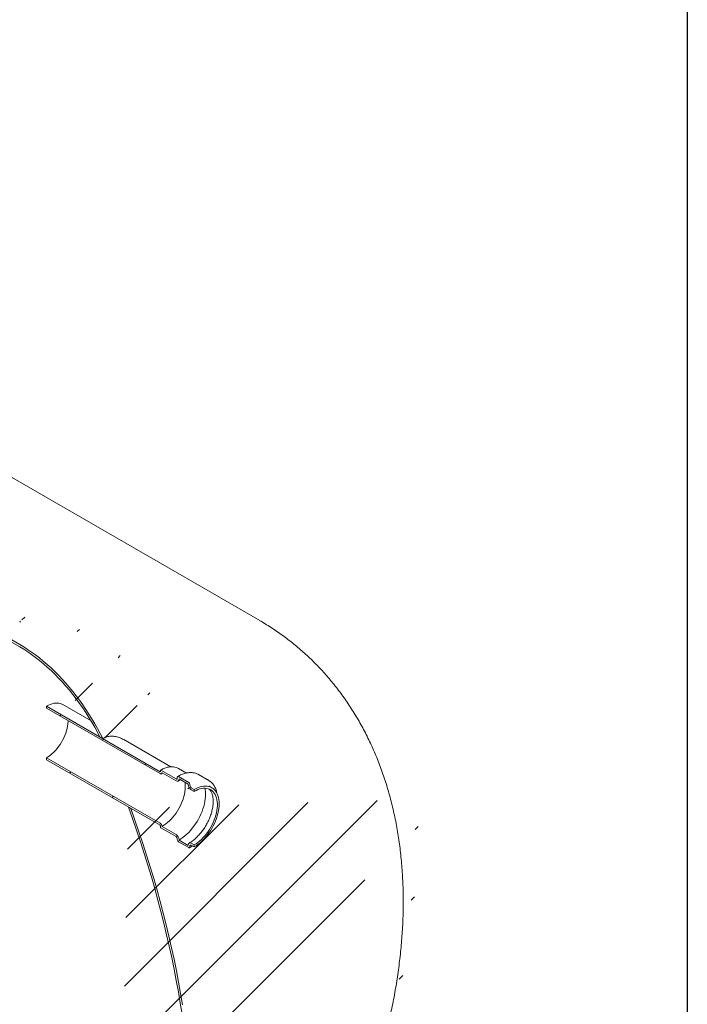
# Model space of a CAD drawing. Units: millimetres. Extents: x 8 to 415, y 5 to 290.
# Drawn here: x 366 to 411, y 175 to 241 of the extents above; entities that cross this region are included whole.
import ezdxf

# ---------------------------------------------------------------- set-up
doc = ezdxf.new("R2010")
doc.units = ezdxf.units.MM

msp = doc.modelspace()

# ---------------------------------------------------------------- hatches: boundary and pattern name
at = {"linetype": 'Continuous', "lineweight": 0}
h = msp.add_hatch(dxfattribs=at)
h.set_pattern_fill('ANSI31', style=0)
edge = h.paths.add_edge_path(flags=0)
edge.add_line((317.220332, 223.695694), (317.078911, 223.777335))
edge.add_line((317.078911, 223.777335), (317.078911, 174.784886))
edge.add_line((317.078911, 174.784886), (268.060471, 203.082629))
edge.add_arc((268.060471, 211.117391), 9.84, 188.83668789, 270, ccw=False)
edge.add_arc((292.754437, 214.956412), 51.2, 127.3557921, 188.83668789, ccw=False)
edge.add_arc((268.060471, 247.30648), 9.84, 126.6628481, 127.3557921, ccw=False)
edge.add_line((262.26254, 255.095536), (262.093562, 255.193085))
edge.add_arc((268.060471, 247.30648), 10.04, 127.11070261, 127.3557921)
edge.add_arc((292.754437, 214.956412), 51.4, 127.3557921, 188.83668789)
edge.add_arc((268.060471, 211.117391), 10.04, 188.83668789, 270)
edge.add_line((268.060471, 202.919321), (366.380194, 146.160553))
edge.add_arc((366.380194, 154.358623), 10.04, 270, 307.3557921)
edge.add_arc((341.686227, 186.708691), 51.4, 307.3557921, 361.85860588)
edge.add_line((373.826233, 187.75164), (373.66622, 187.844013))
edge.add_arc((341.686227, 186.708691), 51.2, -52.6442079, 2.03320414, ccw=False)
edge.add_arc((366.380194, 154.358623), 9.84, 270, 307.3557921, ccw=False)
edge.add_line((366.380194, 146.323862), (342.676176, 160.007899))
edge.add_line((342.676176, 160.007899), (342.676176, 205.734185))
edge.add_line((342.676176, 205.734185), (342.534755, 205.815826))
edge.add_line((342.534755, 205.815826), (342.534755, 160.08954))
edge.add_line((342.534755, 160.08954), (317.220332, 174.703245))
edge.add_line((317.220332, 174.703245), (317.220332, 223.695694))
h = msp.add_hatch(dxfattribs=at)
h.set_pattern_fill('ANSI31', style=0)
edge = h.paths.add_edge_path(flags=0)
edge.add_line((361.060952, 201.816514), (361.060952, 217.984022))
edge.add_line((361.060952, 217.984022), (360.919531, 218.065663))
edge.add_line((360.919531, 218.065663), (360.919531, 201.734847))
edge.add_line((360.919531, 201.734847), (366.380194, 198.582473))
edge.add_arc((366.380194, 190.547712), 9.84, 20.29362536, 90, ccw=False)
edge.add_line((371.760156, 192.53714), (371.941848, 192.432252))
edge.add_arc((366.380194, 190.547712), 10.04, 18.71870329, 90)
edge.add_line((366.380194, 198.745782), (361.060952, 201.816514))
h = msp.add_hatch(dxfattribs=at)
h.set_pattern_fill('ANSI31', style=0)
edge = h.paths.add_edge_path(flags=0)
edge.add_arc((375.842249, 190.278583), 0.04, 90, 150.00268827)
edge.add_line((375.813965, 190.294911), (375.813965, 190.229588))
edge.add_arc((375.78568, 190.245916), 0.04, 270, 330.00268827, ccw=False)
edge.add_line((375.78568, 190.213255), (368.177211, 194.60553))
edge.add_line((368.177211, 194.60553), (368.177211, 194.474884))
edge.add_line((368.177211, 194.474884), (375.78568, 190.082608))
edge.add_arc((375.78568, 190.245916), 0.2, 270, 320.88879465)
edge.add_line((375.924244, 190.133263), (376.860483, 189.592784))
edge.add_arc((376.860483, 189.821416), 0.28, 270, 330.00268827)
edge.add_line((377.058472, 189.707119), (377.058472, 189.73978))
edge.add_line((377.058472, 189.73978), (377.680726, 189.380561))
edge.add_line((377.680726, 189.380561), (377.680726, 189.347899))
edge.add_arc((377.878716, 189.233602), 0.28, 150.00268827, 270)
edge.add_line((377.878716, 189.004971), (378.076706, 188.890674))
edge.add_line((378.076706, 188.890674), (378.076706, 189.02132))
edge.add_line((378.076706, 189.02132), (377.878716, 189.135617))
edge.add_arc((377.878716, 189.233602), 0.12, 150.00268827, 270, ccw=False)
edge.add_line((377.793864, 189.282587), (377.793864, 189.34791))
edge.add_arc((377.709011, 189.396894), 0.12, 330.00268827, 450)
edge.add_line((377.709011, 189.494879), (377.030188, 189.886755))
edge.add_arc((377.030188, 189.78877), 0.12, 90, 150.00268827)
edge.add_line((376.945335, 189.837755), (376.945335, 189.772431))
edge.add_arc((376.860483, 189.821416), 0.12, 270, 330.00268827, ccw=False)
edge.add_line((376.860483, 189.723431), (375.842249, 190.311245))
h = msp.add_hatch(dxfattribs=at)
h.set_pattern_fill('ANSI31', style=0)
edge = h.paths.add_edge_path(flags=0)
edge.add_arc((375.842249, 186.489834), 0.04, 150.00268827, 270)
edge.add_line((375.842249, 186.457172), (376.860483, 185.869358))
edge.add_arc((376.860483, 185.771373), 0.12, -29.99731173, 90, ccw=False)
edge.add_line((376.945335, 185.722389), (376.945335, 185.657066))
edge.add_arc((377.030188, 185.608081), 0.12, 150.00268827, 270)
edge.add_line((377.030188, 185.510096), (377.709011, 185.11822))
edge.add_arc((377.709011, 185.216205), 0.12, 270, 330.00268827)
edge.add_line((377.793864, 185.167221), (377.793864, 185.232544))
edge.add_arc((377.878716, 185.18356), 0.12, 90, 150.00268827, ccw=False)
edge.add_line((377.878716, 185.281545), (378.076706, 185.167247))
edge.add_line((378.076706, 185.167247), (378.076706, 185.297894))
edge.add_line((378.076706, 185.297894), (377.878716, 185.412191))
edge.add_arc((377.878716, 185.18356), 0.28, 90, 150.00268827)
edge.add_line((377.680726, 185.297857), (377.680726, 185.265195))
edge.add_line((377.680726, 185.265195), (377.058472, 185.624415))
edge.add_line((377.058472, 185.624415), (377.058472, 185.657076))
edge.add_arc((376.860483, 185.771373), 0.28, 330.00268827, 450)
edge.add_line((376.860483, 186.000005), (375.924244, 186.540484))
edge.add_arc((375.78568, 186.587813), 0.2, 341.14123454, 450)
edge.add_line((375.78568, 186.751122), (368.177211, 191.143397))
edge.add_line((368.177211, 191.143397), (368.177211, 191.012751))
edge.add_line((368.177211, 191.012751), (375.78568, 186.620475))
edge.add_arc((375.78568, 186.587813), 0.04, -29.99731173, 90, ccw=False)
edge.add_line((375.813965, 186.571485), (375.813965, 186.506162))

# ---------------------------------------------------------------- linework, layer by layer
at = {"color": 7, "linetype": 'Continuous', "lineweight": 30}
msp.add_line((411.130078, 290.301252), (411.130078, 5.363467), dxfattribs=at)
at = {"color": 7, "linetype": 'Continuous', "lineweight": 15}
for p, q in [((382.478885, 200.339941), (363.404098, 211.351581)), ((366.380194, 198.582473), (360.919531, 201.734847)), ((361.060952, 201.816514), (366.380194, 198.745782)), ((368.177211, 194.474884), (368.177211, 194.60553)), ((368.177211, 194.60553), (375.78568, 190.213255)), ((375.78568, 190.082608), (368.177211, 194.474884)), ((371.159762, 193.627623), (369.277122, 194.714448)), ((371.941848, 192.432252), (371.760156, 192.53714)), ((376.510447, 190.538738), (373.353763, 192.361053)), ((368.177211, 191.143397), (375.78568, 186.751122)), ((368.177211, 191.012751), (368.177211, 191.143397)), ((375.78568, 186.620475), (368.177211, 191.012751)), ((375.813965, 190.229588), (375.813965, 190.294911)), ((375.842249, 190.311245), (376.860483, 189.723431)), ((377.551263, 190.122635), (377.022153, 190.428084)), ((376.860483, 189.592784), (375.924244, 190.133263)), ((376.945335, 189.772431), (376.945335, 189.837755)), ((377.030188, 189.886755), (377.709011, 189.494879)), ((377.680726, 189.380561), (377.058472, 189.73978)), ((377.058472, 189.73978), (377.058472, 189.707119)), ((378.359322, 190.025548), (378.370079, 190.019437)), ((379.048902, 189.627561), (378.370079, 190.019437)), ((379.038144, 189.633672), (379.048902, 189.627561)), ((377.680726, 189.347899), (377.680726, 189.380561)), ((377.793864, 189.34791), (377.793864, 189.282587)), ((377.878716, 189.135617), (378.076706, 189.02132)), ((378.076706, 188.890674), (377.878716, 189.004971)), ((378.076706, 189.02132), (378.076706, 188.890674)), ((379.05441, 189.25487), (379.05862, 189.252456)), ((379.25661, 189.138159), (379.05862, 189.252456)), ((373.66622, 187.844013), (373.826233, 187.75164)), ((375.813965, 186.506162), (375.813965, 186.571485)), ((376.860483, 185.869358), (375.842249, 186.457172)), ((375.924244, 186.540484), (376.860483, 186.000005)), ((376.945335, 185.657066), (376.945335, 185.722389)), ((377.058472, 185.657076), (377.058472, 185.624415)), ((377.058472, 185.624415), (377.680726, 185.265195)), ((377.709011, 185.11822), (377.030188, 185.510096)), ((377.680726, 185.265195), (377.680726, 185.297857)), ((377.793864, 185.232544), (377.793864, 185.167221)), ((377.878716, 185.412191), (378.076706, 185.297894)), ((378.076706, 185.167247), (377.878716, 185.281545)), ((378.076706, 185.297894), (378.076706, 185.167247))]:
    msp.add_line(p, q, dxfattribs=at)
at = {"color": 7, "linetype": 'Continuous', "lineweight": 15, "flags": 128}
for points in [[(366.380194, 198.745782), (366.646393, 198.586343), (366.912218, 198.415598), (367.177295, 198.233787), (367.441251, 198.041166), (367.703714, 197.838005), (367.964316, 197.624591), (368.22269, 197.401224), (368.478473, 197.168217), (368.731304, 196.925899), (368.980829, 196.67461), (369.226695, 196.414704), (369.468559, 196.146546), (369.706078, 195.870514), (369.93892, 195.586995), (370.166757, 195.296388), (370.389268, 194.999103), (370.60614, 194.695557), (370.817069, 194.386177), (371.021758, 194.071399), (371.219918, 193.751664), (371.411271, 193.427423), (371.595548, 193.099132), (371.77249, 192.767253), (371.941848, 192.432252)], [(371.760156, 192.53714), (371.586659, 192.872227), (371.405473, 193.203882), (371.216867, 193.531615), (371.021118, 193.854941), (370.818516, 194.173383), (370.60936, 194.486471), (370.393958, 194.793743), (370.17263, 195.094745), (369.945701, 195.389033), (369.713508, 195.676171), (369.476392, 195.955736), (369.234703, 196.227315), (368.9888, 196.490507), (368.739044, 196.744924), (368.485806, 196.990189), (368.229458, 197.22594), (367.970379, 197.45183), (367.708951, 197.667525), (367.445562, 197.872706), (367.1806, 198.06707), (366.914455, 198.25033), (366.647522, 198.422216), (366.380194, 198.582473)], [(368.177211, 194.60553), (368.302388, 194.671968), (368.426753, 194.726325), (368.549499, 194.768248), (368.669831, 194.797465), (368.786968, 194.813787), (368.900151, 194.817109), (369.008645, 194.807408), (369.111747, 194.784747), (369.208788, 194.749274), (369.277122, 194.714448)], [(369.619709, 193.642148), (369.618409, 193.57043), (369.608026, 193.423553), (369.587333, 193.272249), (369.55648, 193.117608), (369.515689, 192.960744), (369.465255, 192.802788), (369.40554, 192.644878), (369.336975, 192.488152), (369.260054, 192.333738), (369.175332, 192.18275), (369.083417, 192.036274), (368.984974, 191.895367), (368.88071, 191.761044), (368.771378, 191.634273), (368.657765, 191.515966), (368.540689, 191.406977), (368.420995, 191.308091), (368.299544, 191.220019), (368.177211, 191.143397)], [(375.924244, 190.133263), (375.917401, 190.110435), (375.906707, 190.091566), (375.892476, 190.077209), (375.875123, 190.067784), (375.855155, 190.063566), (375.833157, 190.064678), (375.809771, 190.071088), (375.78568, 190.082608)], [(377.460287, 189.507818), (377.468537, 189.444906), (377.478618, 189.306527), (377.478618, 189.161861), (377.468537, 189.011844), (377.448441, 188.857449), (377.41846, 188.699679), (377.378788, 188.539555), (377.329683, 188.378117), (377.271464, 188.216412), (377.204507, 188.055488), (377.129247, 187.896388), (377.046172, 187.740146), (376.955821, 187.587773), (376.85878, 187.440259), (376.755678, 187.298559), (376.647184, 187.163594), (376.534001, 187.036237), (376.416864, 186.917316), (376.296532, 186.807601), (376.173786, 186.707804), (376.049421, 186.618572), (375.924244, 186.540484)], [(378.804265, 189.102108), (378.820479, 189.005964), (378.835399, 188.861666), (378.840382, 188.710772), (378.835399, 188.554125), (378.820479, 188.392601), (378.795705, 188.227103), (378.761216, 188.058558), (378.717205, 187.887907), (378.663917, 187.716106), (378.601651, 187.544114), (378.530755, 187.372894), (378.451625, 187.203403), (378.364704, 187.036589), (378.270478, 186.873385), (378.169475, 186.714704), (378.062258, 186.561433), (377.949427, 186.414429), (377.831614, 186.274514), (377.709477, 186.142472), (377.583699, 186.019039), (377.454985, 185.904907), (377.324052, 185.800713), (377.191635, 185.707041), (377.058472, 185.624415)], [(378.076706, 189.02132), (378.207637, 189.090964), (378.33776, 189.148298), (378.466273, 189.192968), (378.592385, 189.224699), (378.715318, 189.243296), (378.834313, 189.248643), (378.948637, 189.240707), (379.057586, 189.219539), (379.160487, 189.185267), (379.256706, 189.138104), (379.34565, 189.07834), (379.426771, 189.006343), (379.499568, 188.922558), (379.563593, 188.827501), (379.618451, 188.721759), (379.663803, 188.605982), (379.69937, 188.480885), (379.724933, 188.34724), (379.740334, 188.205869), (379.745478, 188.057645), (379.740334, 187.903482), (379.724933, 187.74433), (379.69937, 187.58117), (379.663803, 187.415008), (379.618451, 187.246869), (379.563593, 187.077789), (379.499568, 186.908811), (379.426771, 186.740976), (379.34565, 186.57532), (379.256706, 186.412863), (379.160487, 186.254607), (379.057586, 186.101528), (378.948637, 185.95457), (378.834313, 185.814639), (378.715318, 185.682597), (378.592385, 185.559258), (378.466273, 185.445384), (378.33776, 185.341675), (378.207637, 185.248772), (378.076706, 185.167247)], [(378.076706, 188.890674), (378.201883, 188.957111), (378.326248, 189.011468), (378.448994, 189.053391), (378.569326, 189.082608), (378.686463, 189.098931), (378.799646, 189.102252), (378.90814, 189.092551), (379.011242, 189.06989), (379.108283, 189.034417), (379.198634, 188.986362), (379.281709, 188.926035), (379.356969, 188.853829), (379.423926, 188.770212), (379.482145, 188.675725), (379.53125, 188.570983), (379.570922, 188.456663), (379.600903, 188.333508), (379.620999, 188.202316), (379.63108, 188.063938), (379.63108, 187.919271), (379.620999, 187.769254), (379.600903, 187.61486), (379.570922, 187.457089), (379.53125, 187.296965), (379.482145, 187.135527), (379.423926, 186.973822), (379.356969, 186.812898), (379.281709, 186.653798), (379.198634, 186.497556), (379.108283, 186.345183), (379.011242, 186.197669), (378.90814, 186.055969), (378.799646, 185.921004), (378.686463, 185.793647), (378.569326, 185.674726), (378.448994, 185.565011), (378.326248, 185.465214), (378.201883, 185.375982), (378.076706, 185.297894)], [(377.259405, 173.942233), (377.141948, 174.695723), (377.01458, 175.452572), (376.877337, 176.212566), (376.730258, 176.975495), (376.573382, 177.741144), (376.406754, 178.5093), (376.230422, 179.279748), (376.044433, 180.052273), (375.84884, 180.826658), (375.643698, 181.602687), (375.429064, 182.380144), (375.204998, 183.15881), (374.971563, 183.938469), (374.728824, 184.718902), (374.476848, 185.499891), (374.215706, 186.281219), (373.945472, 187.062665), (373.66622, 187.844013)], [(373.826233, 187.75164), (374.104924, 186.968753), (374.374589, 186.185794), (374.635152, 185.40298), (374.886541, 184.620529), (375.128686, 183.838661), (375.36152, 183.057591), (375.584977, 182.277538), (375.798996, 181.498718), (376.003517, 180.721349), (376.198483, 179.945648), (376.38384, 179.171829), (376.559535, 178.400109), (376.725521, 177.630702), (376.881751, 176.863823), (377.028181, 176.099685), (377.164771, 175.3385), (377.291483, 174.580482)]]:
    msp.add_lwpolyline(points, dxfattribs=at)
at = {"color": 7, "linetype": 'Continuous', "lineweight": 15}
for centre, radius, start, end in [((375.796722, 190.226791), 0.017468, 230.79671476, 9.21403699), ((375.831208, 190.297708), 0.017468, 50.79671476, 189.21403699), ((376.60844, 189.700027), 0.837392, 60.39291203, 84.12505538), ((376.893606, 189.76404), 0.052405, 230.79671476, 9.21403699), ((376.937772, 189.687539), 0.122279, 230.79671476, 9.21403699), ((376.997064, 189.846146), 0.052405, 50.79671476, 189.21403699), ((377.609638, 189.339527), 0.184417, 2.60547849, 57.39452166), ((378.110587, 189.36746), 0.430305, 182.60547849, 237.39452166), ((377.978089, 189.29097), 0.184417, 182.60547849, 237.39452166), ((375.61548, 186.488264), 0.313149, 9.59932042, 57.0769775), ((375.752556, 186.568691), 0.061472, 2.60547849, 57.39452166), ((375.875373, 186.508956), 0.061472, 182.60547849, 237.39452166), ((376.628612, 185.637515), 0.430305, 2.60547849, 57.39452166), ((376.761109, 185.714006), 0.184417, 2.60547849, 57.39452166), ((377.129561, 185.665449), 0.184417, 182.60547849, 237.39452166), ((377.801427, 185.317436), 0.122279, 50.79671476, 189.21403699), ((377.742135, 185.15883), 0.052405, 230.79671476, 9.21403699), ((377.845592, 185.240935), 0.052405, 50.79671476, 189.21403699)]:
    msp.add_arc(centre, radius, start, end, dxfattribs=at)
for points, knots in [([(371.399786, 145.663493), (371.496748, 145.71989), (371.763582, 145.875093), (372.197443, 146.137862), (372.700433, 146.454672), (373.199881, 146.782287), (373.695779, 147.120372), (374.187858, 147.468716), (374.675892, 147.827038), (375.159672, 148.195086), (375.639014, 148.572608), (376.113745, 148.959358), (376.583707, 149.355094), (377.048752, 149.759579), (377.508743, 150.17258), (377.963552, 150.593873), (378.413057, 151.023234), (378.857145, 151.460448), (379.295709, 151.905304), (379.728644, 152.357596), (380.155851, 152.817122), (380.577234, 153.283685), (380.992699, 153.75709), (381.402155, 154.237149), (381.805511, 154.723673), (382.202677, 155.216479), (382.593564, 155.715385), (382.978084, 156.220212), (383.356148, 156.730784), (383.727667, 157.246925), (384.092553, 157.768463), (384.450716, 158.295225), (384.802065, 158.827042), (385.146509, 159.363744), (385.483957, 159.905164), (385.814317, 160.451134), (386.137494, 161.00149), (386.453392, 161.556064), (386.761914, 162.114686), (387.06296, 162.677187), (387.35643, 163.2434), (387.642227, 163.813165), (387.920251, 164.386319), (388.190401, 164.962701), (388.452575, 165.542153), (388.70667, 166.124512), (388.95258, 166.709621), (389.190198, 167.297319), (389.419415, 167.887446), (389.640122, 168.479843), (389.852204, 169.074349), (390.055547, 169.670801), (390.250034, 170.269038), (390.435545, 170.868893), (390.611958, 171.470199), (390.779149, 172.072787), (390.93699, 172.676482), (391.085352, 173.281105), (391.224102, 173.886473), (391.353107, 174.492395), (391.472229, 175.098675), (391.581329, 175.705106), (391.680269, 176.311472), (391.768908, 176.917549), (391.847104, 177.523096), (391.914718, 178.127863), (391.971612, 178.731584), (392.017652, 179.333979), (392.052707, 179.934745), (392.076652, 180.533549), (392.089373, 181.130039), (392.090767, 181.723855), (392.080744, 182.314631), (392.059227, 182.901993), (392.026157, 183.485555), (391.981491, 184.064923), (391.925203, 184.639702), (391.85729, 185.209494), (391.777765, 185.773907), (391.686664, 186.332555), (391.58404, 186.885066), (391.469966, 187.43108), (391.344531, 187.970257), (391.207841, 188.502277), (391.060015, 189.026842), (390.901182, 189.543676), (390.731484, 190.05253), (390.551067, 190.553173), (390.360087, 191.045399), (390.158701, 191.529023), (389.947072, 192.003876), (389.725361, 192.469807), (389.493734, 192.926681), (389.252355, 193.374373), (389.001389, 193.812768), (388.741001, 194.241761), (388.471355, 194.661252), (388.192614, 195.071147), (387.904944, 195.471353), (387.608509, 195.861781), (387.303474, 196.242344), (386.990005, 196.612956), (386.668269, 196.973528), (386.338435, 197.323975), (386.000673, 197.664209), (385.655154, 197.994144), (385.302051, 198.313692), (384.94154, 198.622767), (384.573795, 198.921277), (384.199005, 199.209154), (383.817312, 199.486246), (383.429035, 199.75271), (383.033838, 200.007561), (382.716797, 200.202954), (382.529381, 200.309521), (382.478068, 200.338698)], [0, 0, 0, 0, 0.0052958555, 0.0145737387, 0.0238516757, 0.0331369519, 0.0424265031, 0.0517170679, 0.061005887, 0.0702908545, 0.079570147, 0.088842216, 0.0981057745, 0.1073597813, 0.1166034236, 0.1258360979, 0.1350573916, 0.1442670637, 0.1534650268, 0.1626513303, 0.171826144, 0.1809897435, 0.190142497, 0.1992848525, 0.2084173279, 0.2175405002, 0.2266549982, 0.2357614937, 0.2448606962, 0.2539533461, 0.2630402103, 0.2721220779, 0.281199756, 0.290274067, 0.2993458451, 0.3084159345, 0.3174851863, 0.3265544571, 0.3356244811, 0.3446959585, 0.3537697502, 0.3628467157, 0.3719277101, 0.3810135824, 0.3901051727, 0.3992033097, 0.4083088073, 0.417422461, 0.4265450436, 0.4356773006, 0.444819944, 0.4539736467, 0.4631390341, 0.4723166765, 0.4815070787, 0.4907106698, 0.4999277904, 0.5091586793, 0.5184034583, 0.5276621157, 0.5369344884, 0.5462202429, 0.5555188553, 0.5648295905, 0.5741514815, 0.5834833095, 0.5928235848, 0.6021705305, 0.61152207, 0.6208755209, 0.6302275167, 0.6395749619, 0.6489144814, 0.6582424477, 0.6675550186, 0.6768481866, 0.686117836, 0.6953598088, 0.7045699748, 0.7137443059, 0.7228789482, 0.731970292, 0.7410150337, 0.7500102298, 0.7589533388, 0.7678422514, 0.7766753079, 0.7854513035, 0.7941694826, 0.8028295229, 0.8114315128, 0.8199759217, 0.8284635667, 0.8368955775, 0.8452733598, 0.8535985594, 0.8618730278, 0.87009879, 0.8782780151, 0.8864129893, 0.8945060926, 0.9025597784, 0.9105765559, 0.9185589754, 0.9265096163, 0.9344310776, 0.9423259698, 0.9501969097, 0.9580465158, 0.965877406, 0.9736921956, 0.9814934971, 0.9892839199, 0.9970660716, 1, 1, 1, 1]), ([(371.941848, 192.432252), (371.981931, 192.453589), (372.093828, 192.513156), (372.294353, 192.574382), (372.541214, 192.600096), (372.796079, 192.577136), (373.01761, 192.51857), (373.202289, 192.44136), (373.304103, 192.392463), (373.352927, 192.361443), (373.353724, 192.360937)], [0, 0, 0, 0, 0.093110784, 0.259935362, 0.431365941, 0.603695348, 0.779815612, 0.888644164, 0.998182479, 1, 1, 1, 1]), ([(376.684004, 190.536325), (376.683744, 190.536368), (376.648683, 190.542169), (376.574733, 190.543162), (376.462452, 190.53834), (376.346252, 190.520494), (376.227458, 190.491495), (376.106543, 190.451036), (375.984243, 190.399352), (375.889233, 190.351332), (375.835239, 190.320615), (375.82225, 190.313225)], [0, 0, 0, 0, 0.001013188, 0.136467911, 0.272367169, 0.408687908, 0.545356563, 0.682279795, 0.819367736, 0.956546412, 1, 1, 1, 1]), ([(378.357584, 190.024717), (378.342241, 190.033667), (378.294962, 190.061245), (378.209208, 190.095531), (378.101421, 190.12787), (377.988424, 190.148135), (377.871049, 190.156993), (377.749622, 190.154145), (377.624684, 190.139588), (377.496815, 190.113292), (377.366662, 190.075412), (377.234918, 190.025875), (377.102472, 189.965999), (377.014224, 189.917096), (376.970193, 189.892696)], [0, 0, 0, 0, 0.040931486, 0.126127213, 0.211402686, 0.297010063, 0.38313936, 0.469893261, 0.557283176, 0.645245249, 0.733668852, 0.822427007, 0.9114001, 1, 1, 1, 1]), ([(375.885672, 190.072707), (375.904566, 190.083652), (375.929481, 190.098086), (375.953977, 190.109841), (375.959897, 190.112682)], [0, 0, 0, 0, 0.7583138075, 1, 1, 1, 1]), ([(377.000471, 189.578922), (377.019715, 189.58972), (377.075698, 189.62113), (377.13588, 189.652034), (377.175468, 189.668042), (377.179745, 189.669771)], [0, 0, 0, 0, 0.318438762, 0.926361787, 1, 1, 1, 1]), ([(379.606067, 188.734089), (379.602531, 188.755743), (379.591385, 188.823999), (379.562631, 188.931657), (379.520344, 189.056456), (379.468511, 189.172507), (379.408096, 189.279596), (379.339289, 189.376929), (379.262729, 189.464209), (379.178522, 189.540297), (379.10302, 189.596867), (379.053354, 189.623689), (379.036407, 189.632841)], [0, 0, 0, 0, 0.0526611, 0.165992051, 0.279054416, 0.391681081, 0.503692553, 0.614930917, 0.72530402, 0.834825851, 0.943636079, 1, 1, 1, 1]), ([(379.075269, 189.041136), (379.088402, 189.029318), (379.12186, 188.99921), (379.169218, 188.938295), (379.217306, 188.860803), (379.258061, 188.774285), (379.291824, 188.679542), (379.318472, 188.576609), (379.33783, 188.465808), (379.349647, 188.34755), (379.353674, 188.222406), (379.349702, 188.091048), (379.337584, 187.954229), (379.317232, 187.812743), (379.28863, 187.667438), (379.251831, 187.519203), (379.206959, 187.368954), (379.154206, 187.217622), (379.093829, 187.066147), (379.026146, 186.915466), (378.951534, 186.766506), (378.870426, 186.620182), (378.783308, 186.47739), (378.690714, 186.339), (378.59323, 186.205851), (378.491476, 186.078736), (378.386116, 185.958405), (378.277844, 185.845552), (378.167392, 185.74083), (378.05551, 185.644753), (377.943007, 185.558046), (377.837096, 185.484807), (377.769322, 185.444327), (377.738728, 185.426053)], [0, 0, 0, 0, 0.023609441, 0.060148861, 0.095134399, 0.128933654, 0.161952666, 0.194501754, 0.22679428, 0.258970518, 0.291119354, 0.323279726, 0.355489099, 0.387766875, 0.420120519, 0.452549763, 0.485049431, 0.51761132, 0.550225424, 0.582880713, 0.615565601, 0.64826822, 0.680976561, 0.713676193, 0.746353305, 0.77899577, 0.811591553, 0.844128893, 0.876596641, 0.908984837, 0.941285639, 0.973494756, 1, 1, 1, 1]), ([(377.769006, 185.112279), (377.792396, 185.126019), (377.856463, 185.163651), (377.920056, 185.206908), (377.960431, 185.234372)], [0, 0, 0, 0, 0.365090314, 1, 1, 1, 1])]:
    msp.add_open_spline(points, degree=3, knots=knots, dxfattribs=at)

doc.saveas('drawing.dxf')
